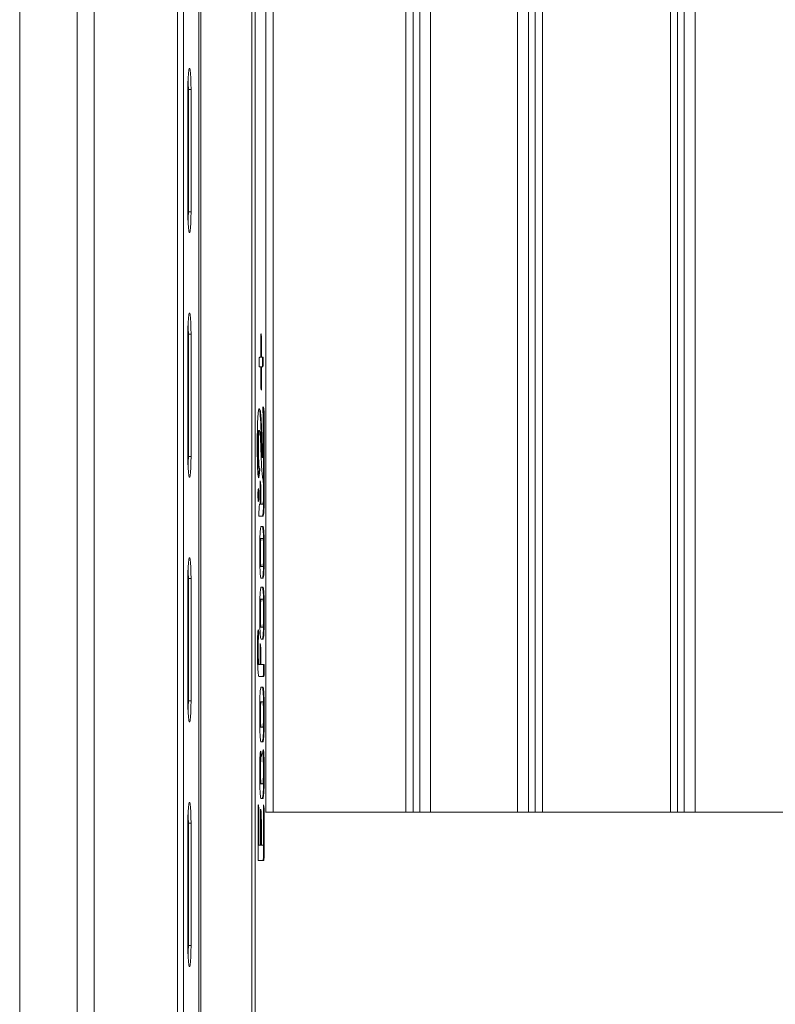
# Model space of a CAD drawing. Units: inches. Extents: x -2437 to 3431, y -124 to 1368.
# Drawn here: x 919 to 925, y 667 to 675 of the extents above; entities that cross this region are included whole.
import ezdxf

# ---------------------------------------------------------------- set-up
doc = ezdxf.new("R2010")
doc.units = ezdxf.units.IN
doc.header["$LTSCALE"] = 50
doc.header["$MEASUREMENT"] = 0
doc.layers.add('T-TEXT', color=1, linetype='Continuous', lineweight=30)

# ---------------------------------------------------------------- blocks, each defined once
blk = doc.blocks.new('EF 5D 72 CELL LAND 4 VIEW')
at = {"color": 8, "linetype": 'Continuous', "lineweight": 15}
for p, q in [((57.2205, 200.4403), (57.2205, 212.9961)), ((57.2758, 200.4403), (57.2758, 212.9961)), ((57.3277, 212.9961), (57.3277, 200.4403)), ((57.4107, 200.4403), (57.4107, 212.9961)), ((58.0779, 200.4403), (58.0779, 212.9961)), ((58.1608, 212.9961), (58.1608, 200.4403)), ((58.2128, 212.9961), (58.2128, 200.4403)), ((58.268, 200.4403), (58.268, 212.9961)), ((59.2502, 212.9961), (59.2502, 200.4403)), ((59.3055, 200.4403), (59.3055, 212.9961)), ((59.3575, 212.9961), (59.3575, 200.4403)), ((59.4404, 212.9961), (59.4404, 200.4403)), ((56.1451, 212.0905), (56.1451, 200.4403)), ((55.6335, 210.6572), (55.6335, 137.9995)), ((55.648, 138.0069), (55.648, 210.6631)), ((56.0401, 138.0145), (56.0401, 210.671)), ((56.0656, 138.0103), (56.0656, 210.6666)), ((56.2015, 210.0139), (56.2015, 200.4403)), ((56.0865, 202.8759), (56.0851, 202.8759)), ((56.0865, 202.8619), (56.0853, 202.8619))]:
    blk.add_line(p, q, dxfattribs=at)
at = {"color": 7, "linetype": 'Continuous', "lineweight": 15}
for p, q in [((55.4697, 212.0905), (55.4697, 135.1128)), ((55.5146, 135.1128), (55.5146, 212.0905)), ((56.1452, 200.4403), (56.1452, 212.0905)), ((54.2577, 209.3916), (54.2577, 139.2949)), ((54.6996, 139.2949), (54.6996, 209.3916)), ((54.828, 197.5149), (54.828, 209.3916)), ((55.5482, 205.0498), (55.5482, 205.9886)), ((55.5519, 205.9886), (55.5725, 205.9886)), ((55.5519, 205.9886), (55.5519, 205.0498)), ((55.5725, 205.9886), (55.5725, 205.0498)), ((55.5519, 205.0498), (55.5725, 205.0498)), ((55.5482, 203.1723), (55.5482, 204.1111)), ((55.5519, 204.1111), (55.5725, 204.1111)), ((55.5519, 204.1111), (55.5519, 203.1723)), ((55.5725, 204.1111), (55.5725, 203.1723)), ((56.1076, 204.113), (56.1076, 203.9336)), ((56.1085, 203.9336), (56.1085, 204.059)), ((56.1085, 204.059), (56.1131, 204.059)), ((56.1131, 203.9336), (56.1131, 204.059)), ((56.1076, 203.9336), (56.0982, 203.9336)), ((56.1085, 203.9336), (56.1131, 203.9336)), ((56.1267, 203.9336), (56.1131, 203.9336)), ((56.0942, 203.8604), (56.1076, 203.8604)), ((56.1076, 203.8604), (56.1076, 203.735)), ((56.1085, 203.702), (56.1085, 203.8604)), ((56.1085, 203.8604), (56.1131, 203.8604)), ((56.1131, 203.681), (56.1131, 203.8604)), ((56.1131, 203.8604), (56.1226, 203.8604)), ((56.0985, 203.5371), (56.0956, 203.5371)), ((56.1243, 203.5532), (56.1229, 203.5536)), ((56.1251, 203.4429), (56.1251, 203.163)), ((56.1297, 202.905), (56.1297, 203.4536)), ((56.1297, 203.4536), (56.1343, 203.4536)), ((56.1343, 202.905), (56.1343, 203.4536)), ((56.0922, 203.37), (56.0968, 203.37)), ((56.0968, 203.37), (56.0981, 203.37)), ((56.0849, 203.2641), (56.0897, 203.2641)), ((55.5519, 203.1723), (55.5725, 203.1723)), ((56.1196, 203.163), (56.1243, 203.163)), ((56.1251, 203.163), (56.1243, 203.163)), ((56.0953, 203.0775), (56.1, 203.0775)), ((56.1212, 203.0109), (56.1221, 203.0064)), ((56.1017, 202.9839), (56.1017, 202.8044)), ((56.1025, 202.8044), (56.1025, 202.9299)), ((56.1025, 202.9299), (56.1072, 202.9299)), ((56.1072, 202.8044), (56.1072, 202.9299)), ((56.0876, 202.8972), (56.0855, 202.8972)), ((56.0865, 202.8539), (56.0855, 202.8539)), ((56.091, 202.9024), (56.0863, 202.9024)), ((56.0865, 202.8539), (56.0865, 202.8619)), ((56.091, 202.8539), (56.0865, 202.8539)), ((56.0887, 202.8708), (56.0872, 202.8708)), ((56.0887, 202.8666), (56.0872, 202.8666)), ((56.0888, 202.8851), (56.0889, 202.8851)), ((56.091, 202.8671), (56.0892, 202.8671)), ((56.091, 202.9024), (56.091, 202.8888)), ((56.091, 202.8671), (56.091, 202.8539)), ((56.1297, 202.905), (56.1343, 202.905)), ((56.1298, 202.8793), (56.1344, 202.8793)), ((56.1017, 202.8044), (56.0992, 202.8044)), ((56.1025, 202.8044), (56.1072, 202.8044)), ((56.1216, 202.8044), (56.1072, 202.8044)), ((56.0933, 202.713), (56.1234, 202.713)), ((56.1234, 202.6345), (56.1107, 202.6345)), ((56.1069, 202.5431), (56.1116, 202.5431)), ((56.1224, 202.5431), (56.1116, 202.5431)), ((56.1002, 202.435), (56.1049, 202.435)), ((56.1298, 202.435), (56.1344, 202.435)), ((56.1069, 202.3279), (56.1116, 202.3279)), ((56.1116, 202.3279), (56.1224, 202.3279)), ((55.5482, 201.2948), (55.5482, 202.2336)), ((55.5519, 202.2336), (55.5725, 202.2336)), ((55.5519, 202.2336), (55.5519, 201.2948)), ((55.5725, 202.2336), (55.5725, 201.2948)), ((56.1107, 202.2364), (56.1234, 202.2364)), ((56.1234, 202.1684), (56.1107, 202.1684)), ((56.1069, 202.077), (56.1116, 202.077)), ((56.1224, 202.077), (56.1116, 202.077)), ((56.1002, 201.969), (56.1049, 201.969)), ((56.1298, 201.969), (56.1344, 201.969)), ((56.1069, 201.8618), (56.1116, 201.8618)), ((56.1116, 201.8618), (56.1224, 201.8618)), ((56.0882, 201.8095), (56.086, 201.832)), ((56.0882, 201.8095), (56.0928, 201.8095)), ((56.1017, 201.7355), (56.1017, 201.5752)), ((56.1107, 201.7704), (56.1234, 201.7704)), ((56.083, 201.6832), (56.0877, 201.6832)), ((56.1025, 201.5752), (56.1025, 201.6815)), ((56.1025, 201.6815), (56.1072, 201.6815)), ((56.1072, 201.5752), (56.1072, 201.6815)), ((56.0897, 201.5752), (56.0943, 201.5752)), ((56.1017, 201.5752), (56.0943, 201.5752)), ((56.1025, 201.5752), (56.1072, 201.5752)), ((56.1341, 201.5752), (56.1072, 201.5752)), ((56.0931, 201.4838), (56.1304, 201.4838)), ((56.1229, 201.4009), (56.1107, 201.4009)), ((55.5519, 201.2948), (55.5725, 201.2948)), ((56.1069, 201.2877), (56.1116, 201.2877)), ((56.1219, 201.2877), (56.1116, 201.2877)), ((56.1006, 201.191), (56.1054, 201.191)), ((56.1298, 201.191), (56.1344, 201.191)), ((56.1069, 201.0943), (56.1116, 201.0943)), ((56.1116, 201.0943), (56.1219, 201.0943)), ((56.1107, 200.9811), (56.1229, 200.9811)), ((56.1085, 200.8748), (56.1131, 200.8748)), ((56.1009, 200.7633), (56.1055, 200.7633)), ((56.1298, 200.7476), (56.1344, 200.7476)), ((56.1077, 200.6587), (56.1123, 200.6587)), ((56.1212, 200.6587), (56.1123, 200.6587)), ((56.0868, 200.4984), (56.0868, 200.0707)), ((56.1107, 200.5464), (56.1229, 200.5464)), ((56.1272, 200.4984), (56.1272, 200.1874)), ((56.0886, 200.4331), (56.0933, 200.4331)), ((56.0886, 200.1874), (56.0886, 200.4331)), ((56.0933, 200.1874), (56.0933, 200.4331)), ((56.129, 200.1656), (56.129, 200.4331)), ((56.129, 200.4331), (56.1336, 200.4331)), ((56.1336, 200.1656), (56.1336, 200.4331)), ((63.3932, 200.4403), (56.1443, 200.4403)), ((55.5482, 199.4173), (55.5482, 200.3561)), ((55.5519, 200.3561), (55.5725, 200.3561)), ((55.5519, 200.3561), (55.5519, 199.4173)), ((55.5725, 200.3561), (55.5725, 199.4173)), ((56.1054, 200.3669), (56.1054, 200.1874)), ((56.1072, 200.1874), (56.1072, 200.3808)), ((56.1072, 200.3808), (56.1119, 200.3808)), ((56.1119, 200.1874), (56.1119, 200.3808)), ((56.0886, 200.1874), (56.0933, 200.1874)), ((56.1054, 200.1874), (56.0933, 200.1874)), ((56.1072, 200.1874), (56.1119, 200.1874)), ((56.1272, 200.1874), (56.1119, 200.1874)), ((56.129, 200.1656), (56.1336, 200.1656)), ((56.0868, 200.0707), (56.1294, 200.0707)), ((55.5519, 199.4173), (55.5725, 199.4173))]:
    blk.add_line(p, q, dxfattribs=at)
at = {"color": 7, "linetype": 'Continuous', "lineweight": 15, "flags": 128}
for points in [[(55.5482, 205.9886), (55.5487, 206.0341), (55.5502, 206.0759), (55.5524, 206.1106), (55.5553, 206.1355), (55.5586, 206.1484), (55.5621, 206.1484), (55.5654, 206.1355), (55.5683, 206.1106), (55.5705, 206.0759), (55.572, 206.0341), (55.5725, 205.9886)], [(55.55, 206.0742), (55.5514, 206.0341), (55.5519, 205.9886)], [(55.5725, 205.0498), (55.572, 205.0043), (55.5705, 204.9625), (55.5683, 204.9278), (55.5654, 204.903), (55.5621, 204.89), (55.5586, 204.89), (55.5553, 204.903), (55.5524, 204.9278), (55.5502, 204.9625), (55.5487, 205.0043), (55.5482, 205.0498)], [(55.5519, 205.0498), (55.5514, 205.0043), (55.55, 204.9642)], [(55.5482, 204.1111), (55.5487, 204.1566), (55.5502, 204.1984), (55.5524, 204.2331), (55.5553, 204.258), (55.5586, 204.2709), (55.5621, 204.2709), (55.5654, 204.258), (55.5683, 204.2331), (55.5705, 204.1984), (55.572, 204.1566), (55.5725, 204.1111)], [(55.55, 204.1967), (55.5514, 204.1566), (55.5519, 204.1111)], [(55.5725, 203.1723), (55.572, 203.1268), (55.5705, 203.085), (55.5683, 203.0503), (55.5654, 203.0255), (55.5621, 203.0125), (55.5586, 203.0125), (55.5553, 203.0255), (55.5524, 203.0503), (55.5502, 203.085), (55.5487, 203.1268), (55.5482, 203.1723)], [(55.5519, 203.1723), (55.5514, 203.1268), (55.55, 203.0867)], [(56.0889, 202.9253), (56.0875, 202.9215), (56.0863, 202.9107), (56.0854, 202.8945), (56.0851, 202.8754), (56.0854, 202.8563), (56.0863, 202.8401), (56.0875, 202.8292), (56.0889, 202.8254), (56.0904, 202.8292), (56.0916, 202.8401), (56.0924, 202.8563), (56.0927, 202.8754), (56.0924, 202.8945), (56.0916, 202.9107), (56.0904, 202.9215), (56.0889, 202.9253)], [(56.0874, 202.9024), (56.0869, 202.9107), (56.0865, 202.9144)], [(56.0865, 202.8363), (56.0869, 202.8401), (56.0876, 202.8539)], [(55.5482, 202.2336), (55.5487, 202.2791), (55.5502, 202.3209), (55.5524, 202.3556), (55.5553, 202.3805), (55.5586, 202.3934), (55.5621, 202.3934), (55.5654, 202.3805), (55.5683, 202.3556), (55.5705, 202.3209), (55.572, 202.2791), (55.5725, 202.2336)], [(55.55, 202.3192), (55.5514, 202.2791), (55.5519, 202.2336)], [(55.5725, 201.2948), (55.572, 201.2493), (55.5705, 201.2075), (55.5683, 201.1728), (55.5654, 201.148), (55.5621, 201.135), (55.5586, 201.135), (55.5553, 201.148), (55.5524, 201.1728), (55.5502, 201.2075), (55.5487, 201.2493), (55.5482, 201.2948)], [(55.5519, 201.2948), (55.5514, 201.2493), (55.55, 201.2092)], [(55.5482, 200.3561), (55.5487, 200.4016), (55.5502, 200.4434), (55.5524, 200.4781), (55.5553, 200.503), (55.5586, 200.5159), (55.5621, 200.5159), (55.5654, 200.503), (55.5683, 200.4781), (55.5705, 200.4434), (55.572, 200.4016), (55.5725, 200.3561)], [(55.55, 200.4417), (55.5514, 200.4016), (55.5519, 200.3561)], [(55.5725, 199.4173), (55.572, 199.3718), (55.5705, 199.33), (55.5683, 199.2953), (55.5654, 199.2705), (55.5621, 199.2575), (55.5586, 199.2575), (55.5553, 199.2705), (55.5524, 199.2953), (55.5502, 199.33), (55.5487, 199.3718), (55.5482, 199.4173)], [(55.5519, 199.4173), (55.5514, 199.3718), (55.55, 199.3317)]]:
    blk.add_lwpolyline(points, dxfattribs=at)
at = {"color": 7, "linetype": 'Continuous', "lineweight": 15}
for points, knots in [([(56.1131, 204.059), (56.1131, 204.0651), (56.113, 204.0767), (56.1124, 204.0923), (56.1114, 204.1042), (56.1097, 204.1117), (56.1084, 204.1126), (56.1076, 204.113)], [0, 0, 0, 0, 0.17675, 0.334839, 0.496763, 0.720073, 1, 1, 1, 1]), ([(56.1085, 204.059), (56.1084, 204.065), (56.1083, 204.0764), (56.1081, 204.0882), (56.1077, 204.0919), (56.1076, 204.0921)], [0, 0, 0, 0, 0.513392, 0.972581, 1, 1, 1, 1]), ([(56.0982, 203.9336), (56.0977, 203.9332), (56.0969, 203.9324), (56.0957, 203.9242), (56.0947, 203.9094), (56.0943, 203.8873), (56.0942, 203.87), (56.0942, 203.8604)], [0, 0, 0, 0, 0.176835, 0.33508, 0.496812, 0.720237, 1, 1, 1, 1]), ([(56.1179, 203.8604), (56.1184, 203.8608), (56.1192, 203.8616), (56.1204, 203.8699), (56.1213, 203.8846), (56.1218, 203.9067), (56.1219, 203.924), (56.1219, 203.9336)], [0, 0, 0, 0, 0.176864, 0.334834, 0.496813, 0.720156, 1, 1, 1, 1]), ([(56.1226, 203.8604), (56.123, 203.8608), (56.1239, 203.8616), (56.1251, 203.8699), (56.1259, 203.8846), (56.1266, 203.9067), (56.1266, 203.924), (56.1267, 203.9336)], [0, 0, 0, 0, 0.176859, 0.33487, 0.49681, 0.720165, 1, 1, 1, 1]), ([(56.1076, 203.735), (56.1077, 203.7289), (56.1077, 203.7173), (56.1083, 203.7018), (56.1095, 203.6898), (56.1111, 203.6823), (56.1124, 203.6815), (56.1131, 203.681)], [0, 0, 0, 0, 0.17677, 0.335038, 0.496786, 0.720427, 1, 1, 1, 1]), ([(56.0956, 203.5371), (56.0939, 203.535), (56.0906, 203.5309), (56.0864, 203.495), (56.0831, 203.4382), (56.0808, 203.3587), (56.0805, 203.297), (56.0803, 203.2641)], [0, 0, 0, 0, 0.172396, 0.338008, 0.511843, 0.739826, 1, 1, 1, 1]), ([(56.1196, 203.163), (56.1191, 203.1639), (56.118, 203.1656), (56.1159, 203.1848), (56.1141, 203.2249), (56.1122, 203.2839), (56.1101, 203.3511), (56.1077, 203.4192), (56.1044, 203.4804), (56.0997, 203.5286), (56.0958, 203.5342), (56.0938, 203.5371)], [0, 0, 0, 0, 0.038704, 0.078699, 0.17593, 0.298307, 0.436458, 0.579026, 0.717561, 0.852388, 1, 1, 1, 1]), ([(56.1243, 203.163), (56.1237, 203.1639), (56.1226, 203.1656), (56.1207, 203.1848), (56.1188, 203.2249), (56.1168, 203.2839), (56.1148, 203.3511), (56.1123, 203.4192), (56.109, 203.4804), (56.1043, 203.5286), (56.1005, 203.5342), (56.0985, 203.5371)], [0, 0, 0, 0, 0.038704, 0.078691, 0.175922, 0.298304, 0.436456, 0.579024, 0.717559, 0.852388, 1, 1, 1, 1]), ([(56.1297, 203.4536), (56.1296, 203.4661), (56.1295, 203.4895), (56.1282, 203.5206), (56.1259, 203.5437), (56.1239, 203.549), (56.1227, 203.5521)], [0, 0, 0, 0, 0.248617, 0.466506, 0.688595, 1, 1, 1, 1]), ([(56.1229, 203.5536), (56.1233, 203.5464), (56.1241, 203.5307), (56.125, 203.4928), (56.125, 203.4627), (56.1251, 203.4429)], [0, 0, 0, 0, 0.226882, 0.489384, 1, 1, 1, 1]), ([(56.1343, 203.4536), (56.1343, 203.4661), (56.1341, 203.4895), (56.1328, 203.5206), (56.1305, 203.5437), (56.1286, 203.549), (56.1274, 203.5521)], [0, 0, 0, 0, 0.248626, 0.466522, 0.688618, 1, 1, 1, 1]), ([(56.0849, 203.2641), (56.085, 203.2763), (56.0851, 203.2989), (56.086, 203.3289), (56.0875, 203.3522), (56.0897, 203.3675), (56.0913, 203.3691), (56.0922, 203.37)], [0, 0, 0, 0, 0.226629, 0.418051, 0.590119, 0.788569, 1, 1, 1, 1]), ([(56.0897, 203.2641), (56.0897, 203.2763), (56.0897, 203.2989), (56.0907, 203.3289), (56.0922, 203.3522), (56.0943, 203.3675), (56.096, 203.3691), (56.0968, 203.37)], [0, 0, 0, 0, 0.226628, 0.418065, 0.590114, 0.788566, 1, 1, 1, 1]), ([(56.0981, 203.37), (56.0994, 203.3674), (56.102, 203.3621), (56.105, 203.3212), (56.1072, 203.2707), (56.1093, 203.2047), (56.1119, 203.131), (56.1155, 203.0529), (56.1193, 203.0248), (56.1212, 203.0109)], [0, 0, 0, 0, 0.104388, 0.209482, 0.329358, 0.462417, 0.647534, 0.826427, 1, 1, 1, 1]), ([(56.0803, 203.2641), (56.0805, 203.2267), (56.0807, 203.1607), (56.0827, 203.0861), (56.085, 203.0448), (56.0869, 203.0241), (56.0889, 203.0109), (56.0903, 203.0093), (56.0911, 203.0085)], [0, 0, 0, 0, 0.347374, 0.613726, 0.723189, 0.820985, 0.911602, 1, 1, 1, 1]), ([(56.0953, 203.0775), (56.0943, 203.0783), (56.0925, 203.0798), (56.0899, 203.0937), (56.088, 203.1147), (56.0862, 203.1499), (56.0851, 203.2012), (56.085, 203.2432), (56.0849, 203.2641)], [0, 0, 0, 0, 0.152862, 0.283146, 0.402866, 0.52081, 0.762345, 1, 1, 1, 1]), ([(56.1, 203.0775), (56.099, 203.0783), (56.0971, 203.0798), (56.0945, 203.0937), (56.0928, 203.1147), (56.0909, 203.1499), (56.0898, 203.2012), (56.0897, 203.2432), (56.0897, 203.2641)], [0, 0, 0, 0, 0.152881, 0.283164, 0.402869, 0.520812, 0.762346, 1, 1, 1, 1]), ([(56.0888, 203.0137), (56.0888, 203.0138), (56.0894, 203.0158), (56.0925, 203.0354), (56.0942, 203.0609), (56.0953, 203.0775)], [0, 0, 0, 0, 0.015401, 0.358238, 1, 1, 1, 1]), ([(56.0911, 203.0085), (56.0919, 203.0097), (56.0937, 203.0122), (56.0969, 203.0343), (56.0988, 203.0605), (56.1, 203.0775)], [0, 0, 0, 0, 0.238538, 0.503678, 1, 1, 1, 1]), ([(56.1221, 203.0064), (56.123, 203.002), (56.1247, 202.9941), (56.1268, 202.9761), (56.1281, 202.9529), (56.1289, 202.9235), (56.1289, 202.902), (56.1289, 202.8907)], [0, 0, 0, 0, 0.249655, 0.442663, 0.604145, 0.790128, 1, 1, 1, 1]), ([(56.1072, 202.9299), (56.1072, 202.936), (56.1071, 202.9475), (56.1065, 202.9631), (56.1053, 202.9751), (56.1037, 202.9825), (56.1024, 202.9834), (56.1017, 202.9839)], [0, 0, 0, 0, 0.176747, 0.334833, 0.496822, 0.720128, 1, 1, 1, 1]), ([(56.1025, 202.9299), (56.1025, 202.9359), (56.1025, 202.9472), (56.1017, 202.959), (56.1017, 202.9627), (56.1017, 202.9629)], [0, 0, 0, 0, 0.513388, 0.972573, 1, 1, 1, 1]), ([(56.0865, 202.8759), (56.0865, 202.8809), (56.0865, 202.8872), (56.0868, 202.8933), (56.0871, 202.8965), (56.0874, 202.8969), (56.0876, 202.8972)], [0, 0, 0, 0, 0.499776, 0.625454, 0.750841, 1, 1, 1, 1]), ([(56.0865, 202.8619), (56.0865, 202.8645), (56.0865, 202.8692), (56.0865, 202.8738), (56.0865, 202.8759)], [0, 0, 0, 0, 0.560084, 1, 1, 1, 1]), ([(56.0887, 202.8545), (56.0883, 202.8545), (56.0875, 202.8544), (56.0869, 202.8541), (56.0865, 202.8539)], [0, 0, 0, 0, 0.559999, 1, 1, 1, 1]), ([(56.0879, 202.885), (56.0878, 202.8849), (56.0876, 202.8848), (56.0874, 202.8834), (56.0872, 202.8797), (56.0872, 202.8761), (56.0872, 202.8736)], [0, 0, 0, 0, 0.18812, 0.374711, 0.56099, 1, 1, 1, 1]), ([(56.0872, 202.8736), (56.0872, 202.8722), (56.0872, 202.8697), (56.0872, 202.8672), (56.0872, 202.8661)], [0, 0, 0, 0, 0.560075, 1, 1, 1, 1]), ([(56.0872, 202.8661), (56.0875, 202.8663), (56.088, 202.8666), (56.0885, 202.8666), (56.0887, 202.8666)], [0, 0, 0, 0, 0.559904, 1, 1, 1, 1]), ([(56.0876, 202.8972), (56.0877, 202.897), (56.088, 202.8967), (56.0886, 202.8928), (56.0887, 202.888), (56.0888, 202.8851)], [0, 0, 0, 0, 0.280437, 0.561165, 1, 1, 1, 1]), ([(56.0887, 202.8708), (56.0887, 202.8742), (56.0887, 202.8786), (56.0884, 202.8826), (56.0882, 202.8846), (56.088, 202.8848), (56.0879, 202.885)], [0, 0, 0, 0, 0.49888, 0.624999, 0.750482, 1, 1, 1, 1]), ([(56.0887, 202.8666), (56.0887, 202.8674), (56.0887, 202.8688), (56.0887, 202.8702), (56.0887, 202.8708)], [0, 0, 0, 0, 0.559516, 1, 1, 1, 1]), ([(56.091, 202.8539), (56.0906, 202.8541), (56.0898, 202.8544), (56.089, 202.8545), (56.0887, 202.8545)], [0, 0, 0, 0, 0.560461, 1, 1, 1, 1]), ([(56.0889, 202.8851), (56.089, 202.8878), (56.0892, 202.8932), (56.0902, 202.8975), (56.0907, 202.9005), (56.091, 202.9024)], [0, 0, 0, 0, 0.275954, 0.557574, 1, 1, 1, 1]), ([(56.091, 202.8888), (56.0906, 202.8871), (56.0901, 202.8846), (56.0895, 202.8806), (56.0893, 202.8756), (56.0892, 202.873), (56.0892, 202.8717)], [0, 0, 0, 0, 0.501806, 0.75036, 0.874761, 1, 1, 1, 1]), ([(56.0892, 202.8717), (56.0892, 202.8708), (56.0892, 202.8691), (56.0892, 202.8674), (56.0892, 202.8667)], [0, 0, 0, 0, 0.559618, 1, 1, 1, 1]), ([(56.0892, 202.8667), (56.0896, 202.8667), (56.0901, 202.8667), (56.0907, 202.867), (56.091, 202.8671)], [0, 0, 0, 0, 0.560167, 1, 1, 1, 1]), ([(56.1188, 202.713), (56.1199, 202.7141), (56.1222, 202.7161), (56.1254, 202.7359), (56.1279, 202.7696), (56.1295, 202.8194), (56.1297, 202.8584), (56.1298, 202.8793)], [0, 0, 0, 0, 0.191966, 0.364859, 0.534004, 0.749249, 1, 1, 1, 1]), ([(56.1289, 202.8907), (56.1289, 202.8822), (56.1289, 202.8665), (56.1284, 202.8454), (56.1276, 202.8289), (56.1262, 202.8146), (56.1242, 202.8056), (56.1225, 202.8048), (56.1216, 202.8044)], [0, 0, 0, 0, 0.169868, 0.311165, 0.435297, 0.554747, 0.758051, 1, 1, 1, 1]), ([(56.1234, 202.713), (56.1246, 202.7141), (56.127, 202.7161), (56.13, 202.7359), (56.1325, 202.7696), (56.1342, 202.8194), (56.1343, 202.8584), (56.1344, 202.8793)], [0, 0, 0, 0, 0.191987, 0.36486, 0.534005, 0.749249, 1, 1, 1, 1]), ([(56.1298, 202.8793), (56.1297, 202.8842), (56.1297, 202.8928), (56.1297, 202.9013), (56.1297, 202.905)], [0, 0, 0, 0, 0.567854, 1, 1, 1, 1]), ([(56.1344, 202.8793), (56.1344, 202.8842), (56.1344, 202.8928), (56.1344, 202.9013), (56.1343, 202.905)], [0, 0, 0, 0, 0.567846, 1, 1, 1, 1]), ([(56.0992, 202.8044), (56.0985, 202.8039), (56.0973, 202.803), (56.0959, 202.7943), (56.0947, 202.7816), (56.094, 202.7624), (56.0934, 202.7388), (56.0933, 202.7206), (56.0933, 202.713)], [0, 0, 0, 0, 0.185583, 0.3378, 0.472619, 0.599658, 0.832777, 1, 1, 1, 1]), ([(56.1107, 202.6345), (56.1094, 202.6334), (56.1071, 202.6313), (56.104, 202.6094), (56.1015, 202.5698), (56.0999, 202.5093), (56.0997, 202.4617), (56.0997, 202.435)], [0, 0, 0, 0, 0.170704, 0.327614, 0.490106, 0.715311, 1, 1, 1, 1]), ([(56.1298, 202.435), (56.1297, 202.458), (56.1296, 202.4998), (56.1283, 202.5558), (56.1262, 202.6001), (56.1228, 202.6302), (56.1202, 202.6331), (56.1188, 202.6345)], [0, 0, 0, 0, 0.246073, 0.447198, 0.616787, 0.801081, 1, 1, 1, 1]), ([(56.1344, 202.435), (56.1343, 202.458), (56.1342, 202.4998), (56.1331, 202.5558), (56.1309, 202.6001), (56.1276, 202.6302), (56.1248, 202.6331), (56.1234, 202.6345)], [0, 0, 0, 0, 0.24607, 0.447187, 0.616773, 0.801065, 1, 1, 1, 1]), ([(56.1069, 202.5431), (56.1062, 202.5428), (56.1048, 202.5423), (56.103, 202.5344), (56.1015, 202.518), (56.1008, 202.4955), (56.1002, 202.4677), (56.1002, 202.4468), (56.1002, 202.435)], [0, 0, 0, 0, 0.178807, 0.333348, 0.482213, 0.617106, 0.785394, 1, 1, 1, 1]), ([(56.1116, 202.5431), (56.1109, 202.5428), (56.1096, 202.5423), (56.1076, 202.5344), (56.1062, 202.518), (56.1054, 202.4955), (56.1049, 202.4677), (56.1049, 202.4468), (56.1049, 202.435)], [0, 0, 0, 0, 0.178804, 0.333372, 0.48221, 0.617114, 0.785398, 1, 1, 1, 1]), ([(56.1292, 202.435), (56.1292, 202.4463), (56.1291, 202.4664), (56.1287, 202.4934), (56.128, 202.514), (56.1268, 202.5314), (56.1249, 202.5421), (56.1233, 202.5427), (56.1224, 202.5431)], [0, 0, 0, 0, 0.205963, 0.369275, 0.500933, 0.614885, 0.792026, 1, 1, 1, 1]), ([(56.0997, 202.435), (56.0997, 202.4122), (56.0999, 202.3707), (56.101, 202.3149), (56.1031, 202.2708), (56.1065, 202.2408), (56.1092, 202.2379), (56.1107, 202.2364)], [0, 0, 0, 0, 0.24527, 0.446064, 0.61571, 0.800384, 1, 1, 1, 1]), ([(56.1002, 202.435), (56.1002, 202.4239), (56.1003, 202.4039), (56.1007, 202.3772), (56.1014, 202.3568), (56.1025, 202.3395), (56.1045, 202.3289), (56.1061, 202.3283), (56.1069, 202.3279)], [0, 0, 0, 0, 0.204988, 0.367711, 0.49912, 0.61316, 0.791213, 1, 1, 1, 1]), ([(56.1049, 202.435), (56.1049, 202.4239), (56.1049, 202.4039), (56.1053, 202.3772), (56.1061, 202.3568), (56.1072, 202.3395), (56.1092, 202.3289), (56.1108, 202.3283), (56.1116, 202.3279)], [0, 0, 0, 0, 0.204982, 0.3677, 0.499105, 0.613142, 0.791219, 1, 1, 1, 1]), ([(56.1188, 202.2364), (56.1199, 202.2375), (56.1222, 202.2397), (56.1255, 202.2615), (56.1278, 202.301), (56.1296, 202.3611), (56.1297, 202.4086), (56.1298, 202.435)], [0, 0, 0, 0, 0.171082, 0.328427, 0.491109, 0.716116, 1, 1, 1, 1]), ([(56.1224, 202.3279), (56.1232, 202.3282), (56.1245, 202.3287), (56.1265, 202.3365), (56.1278, 202.3528), (56.1287, 202.3752), (56.1292, 202.4027), (56.1292, 202.4234), (56.1292, 202.435)], [0, 0, 0, 0, 0.179895, 0.334933, 0.484056, 0.61876, 0.786449, 1, 1, 1, 1]), ([(56.1234, 202.2364), (56.1246, 202.2375), (56.127, 202.2397), (56.1301, 202.2615), (56.1326, 202.301), (56.1342, 202.3611), (56.1343, 202.4086), (56.1344, 202.435)], [0, 0, 0, 0, 0.171099, 0.328426, 0.49112, 0.716118, 1, 1, 1, 1]), ([(56.1107, 202.1684), (56.1094, 202.1673), (56.1071, 202.1652), (56.104, 202.1433), (56.1015, 202.1037), (56.0999, 202.0433), (56.0997, 201.9956), (56.0997, 201.969)], [0, 0, 0, 0, 0.170711, 0.32763, 0.490108, 0.715311, 1, 1, 1, 1]), ([(56.1298, 201.969), (56.1297, 201.9919), (56.1296, 202.0337), (56.1283, 202.0897), (56.1262, 202.134), (56.1228, 202.1641), (56.1202, 202.1669), (56.1188, 202.1684)], [0, 0, 0, 0, 0.246072, 0.447195, 0.616781, 0.801069, 1, 1, 1, 1]), ([(56.1344, 201.969), (56.1343, 201.9919), (56.1342, 202.0337), (56.1331, 202.0897), (56.1309, 202.134), (56.1276, 202.1641), (56.1248, 202.1669), (56.1234, 202.1684)], [0, 0, 0, 0, 0.246069, 0.447183, 0.616767, 0.801053, 1, 1, 1, 1]), ([(56.1069, 202.077), (56.1062, 202.0767), (56.1048, 202.0762), (56.103, 202.0683), (56.1015, 202.0519), (56.1008, 202.0294), (56.1002, 202.0016), (56.1002, 201.9807), (56.1002, 201.969)], [0, 0, 0, 0, 0.178801, 0.333338, 0.4822, 0.617089, 0.785399, 1, 1, 1, 1]), ([(56.1116, 202.077), (56.1109, 202.0767), (56.1096, 202.0762), (56.1076, 202.0683), (56.1062, 202.0519), (56.1054, 202.0294), (56.1049, 202.0016), (56.1049, 201.9807), (56.1049, 201.969)], [0, 0, 0, 0, 0.178797, 0.333362, 0.482196, 0.617097, 0.785404, 1, 1, 1, 1]), ([(56.1292, 201.969), (56.1292, 201.9802), (56.1291, 202.0004), (56.1287, 202.0273), (56.128, 202.0479), (56.1268, 202.0653), (56.1249, 202.0761), (56.1233, 202.0767), (56.1224, 202.077)], [0, 0, 0, 0, 0.205987, 0.369297, 0.500952, 0.614882, 0.792031, 1, 1, 1, 1]), ([(56.0997, 201.969), (56.0997, 201.9461), (56.0999, 201.9046), (56.101, 201.8488), (56.1031, 201.8047), (56.1065, 201.7747), (56.1092, 201.7719), (56.1107, 201.7704)], [0, 0, 0, 0, 0.245303, 0.446084, 0.615719, 0.800385, 1, 1, 1, 1]), ([(56.1002, 201.969), (56.1002, 201.9578), (56.1003, 201.9379), (56.1007, 201.9112), (56.1014, 201.8907), (56.1025, 201.8734), (56.1045, 201.8628), (56.1061, 201.8622), (56.1069, 201.8618)], [0, 0, 0, 0, 0.204999, 0.367708, 0.49913, 0.613181, 0.79123, 1, 1, 1, 1]), ([(56.1049, 201.969), (56.1049, 201.9578), (56.1049, 201.9379), (56.1053, 201.9112), (56.1061, 201.8907), (56.1072, 201.8734), (56.1092, 201.8628), (56.1108, 201.8622), (56.1116, 201.8618)], [0, 0, 0, 0, 0.204992, 0.367697, 0.499115, 0.613163, 0.791237, 1, 1, 1, 1]), ([(56.1188, 201.7704), (56.1199, 201.7715), (56.1222, 201.7736), (56.1255, 201.7954), (56.1278, 201.8349), (56.1296, 201.8951), (56.1297, 201.9425), (56.1298, 201.969)], [0, 0, 0, 0, 0.171083, 0.328416, 0.491088, 0.716097, 1, 1, 1, 1]), ([(56.1224, 201.8618), (56.1232, 201.8621), (56.1245, 201.8626), (56.1265, 201.8704), (56.1278, 201.8867), (56.1287, 201.9091), (56.1292, 201.9366), (56.1292, 201.9574), (56.1292, 201.969)], [0, 0, 0, 0, 0.179881, 0.334916, 0.484045, 0.618762, 0.786438, 1, 1, 1, 1]), ([(56.1234, 201.7704), (56.1246, 201.7715), (56.127, 201.7736), (56.1301, 201.7954), (56.1326, 201.8349), (56.1342, 201.8951), (56.1343, 201.9425), (56.1344, 201.969)], [0, 0, 0, 0, 0.171101, 0.328415, 0.491099, 0.716099, 1, 1, 1, 1]), ([(56.0883, 201.8418), (56.0878, 201.8411), (56.0868, 201.8398), (56.0855, 201.8292), (56.0844, 201.8136), (56.0833, 201.7853), (56.0822, 201.7404), (56.0821, 201.702), (56.0821, 201.6815)], [0, 0, 0, 0, 0.09912, 0.196904, 0.301646, 0.418031, 0.688111, 1, 1, 1, 1]), ([(56.083, 201.6832), (56.083, 201.6986), (56.0832, 201.7281), (56.0839, 201.7629), (56.0848, 201.7858), (56.0858, 201.7989), (56.0869, 201.8079), (56.0877, 201.809), (56.0882, 201.8095)], [0, 0, 0, 0, 0.291814, 0.560918, 0.680932, 0.790676, 0.894153, 1, 1, 1, 1]), ([(56.0877, 201.6832), (56.0877, 201.6986), (56.0878, 201.7281), (56.0886, 201.7629), (56.0896, 201.7858), (56.0904, 201.7989), (56.0915, 201.8079), (56.0924, 201.809), (56.0928, 201.8095)], [0, 0, 0, 0, 0.291815, 0.560934, 0.680949, 0.790673, 0.894152, 1, 1, 1, 1]), ([(56.0928, 201.8095), (56.0921, 201.8197), (56.0908, 201.8369), (56.089, 201.8404), (56.0883, 201.8418)], [0, 0, 0, 0, 0.596367, 1, 1, 1, 1]), ([(56.1072, 201.6815), (56.1072, 201.6876), (56.1071, 201.6992), (56.1065, 201.7147), (56.1053, 201.7267), (56.1037, 201.7342), (56.1024, 201.735), (56.1017, 201.7355)], [0, 0, 0, 0, 0.176778, 0.334891, 0.496841, 0.720147, 1, 1, 1, 1]), ([(56.1025, 201.6815), (56.1025, 201.6875), (56.1025, 201.6988), (56.1017, 201.7106), (56.1017, 201.7143), (56.1017, 201.7145)], [0, 0, 0, 0, 0.513433, 0.972658, 1, 1, 1, 1]), ([(56.0821, 201.6815), (56.0823, 201.654), (56.0826, 201.6008), (56.0851, 201.5358), (56.0888, 201.4917), (56.0917, 201.4864), (56.0931, 201.4838)], [0, 0, 0, 0, 0.302571, 0.585613, 0.791803, 1, 1, 1, 1]), ([(56.0897, 201.5752), (56.0889, 201.5761), (56.0875, 201.5778), (56.0856, 201.5928), (56.0841, 201.6158), (56.0832, 201.6469), (56.083, 201.6708), (56.083, 201.6832)], [0, 0, 0, 0, 0.189156, 0.364774, 0.541539, 0.762108, 1, 1, 1, 1]), ([(56.0943, 201.5752), (56.0936, 201.5761), (56.0921, 201.5778), (56.0903, 201.5928), (56.0888, 201.6158), (56.0879, 201.6469), (56.0877, 201.6708), (56.0877, 201.6832)], [0, 0, 0, 0, 0.18916, 0.364782, 0.541529, 0.762102, 1, 1, 1, 1]), ([(56.1257, 201.4838), (56.126, 201.484), (56.1266, 201.4845), (56.1273, 201.489), (56.128, 201.4965), (56.1288, 201.5114), (56.1293, 201.5384), (56.1294, 201.5618), (56.1294, 201.5752)], [0, 0, 0, 0, 0.100835, 0.19528, 0.290946, 0.395988, 0.654707, 1, 1, 1, 1]), ([(56.1304, 201.4838), (56.1307, 201.484), (56.1312, 201.4845), (56.132, 201.489), (56.1327, 201.4965), (56.1334, 201.5114), (56.134, 201.5384), (56.1341, 201.5618), (56.1341, 201.5752)], [0, 0, 0, 0, 0.100799, 0.195294, 0.29097, 0.395995, 0.654647, 1, 1, 1, 1]), ([(56.1107, 201.4009), (56.1094, 201.3998), (56.1069, 201.3976), (56.1037, 201.3744), (56.101, 201.3327), (56.0994, 201.2692), (56.0992, 201.219), (56.0991, 201.191)], [0, 0, 0, 0, 0.170309, 0.326959, 0.489488, 0.71499, 1, 1, 1, 1]), ([(56.1298, 201.191), (56.1297, 201.2152), (56.1296, 201.2591), (56.1282, 201.318), (56.1261, 201.3646), (56.1226, 201.3963), (56.1197, 201.3994), (56.1182, 201.4009)], [0, 0, 0, 0, 0.246348, 0.447732, 0.617417, 0.801527, 1, 1, 1, 1]), ([(56.1344, 201.191), (56.1343, 201.2152), (56.1342, 201.2591), (56.133, 201.318), (56.1307, 201.3646), (56.1272, 201.3963), (56.1244, 201.3994), (56.1229, 201.4009)], [0, 0, 0, 0, 0.246351, 0.447733, 0.61743, 0.801542, 1, 1, 1, 1]), ([(56.1069, 201.2877), (56.1062, 201.2874), (56.105, 201.287), (56.1031, 201.28), (56.1019, 201.2654), (56.1011, 201.2451), (56.1007, 201.2202), (56.1007, 201.2015), (56.1006, 201.191)], [0, 0, 0, 0, 0.183756, 0.341227, 0.490738, 0.624229, 0.789646, 1, 1, 1, 1]), ([(56.1116, 201.2877), (56.111, 201.2874), (56.1097, 201.287), (56.1079, 201.28), (56.1066, 201.2654), (56.1058, 201.2451), (56.1054, 201.2202), (56.1054, 201.2015), (56.1054, 201.191)], [0, 0, 0, 0, 0.183756, 0.341227, 0.490738, 0.624229, 0.789646, 1, 1, 1, 1]), ([(56.1282, 201.191), (56.1282, 201.2011), (56.1282, 201.2191), (56.1277, 201.2432), (56.1271, 201.2617), (56.1261, 201.2773), (56.1242, 201.2869), (56.1227, 201.2874), (56.1219, 201.2877)], [0, 0, 0, 0, 0.201914, 0.362322, 0.492472, 0.606446, 0.786429, 1, 1, 1, 1]), ([(56.0991, 201.191), (56.0992, 201.1669), (56.0994, 201.1229), (56.1006, 201.064), (56.1027, 201.0174), (56.1064, 200.9857), (56.1092, 200.9827), (56.1107, 200.9811)], [0, 0, 0, 0, 0.246307, 0.447679, 0.617345, 0.801567, 1, 1, 1, 1]), ([(56.1006, 201.191), (56.1007, 201.181), (56.1007, 201.1629), (56.1011, 201.1388), (56.1018, 201.1203), (56.1028, 201.1047), (56.1047, 201.0952), (56.1062, 201.0946), (56.1069, 201.0943)], [0, 0, 0, 0, 0.20188, 0.362353, 0.492491, 0.606475, 0.786485, 1, 1, 1, 1]), ([(56.1054, 201.191), (56.1054, 201.181), (56.1053, 201.1629), (56.1058, 201.1388), (56.1064, 201.1203), (56.1076, 201.1047), (56.1093, 201.0952), (56.1108, 201.0946), (56.1116, 201.0943)], [0, 0, 0, 0, 0.201874, 0.362342, 0.492477, 0.606483, 0.786455, 1, 1, 1, 1]), ([(56.1182, 200.9811), (56.1195, 200.9822), (56.1219, 200.9845), (56.1252, 201.0076), (56.1278, 201.0493), (56.1295, 201.1129), (56.1297, 201.163), (56.1298, 201.191)], [0, 0, 0, 0, 0.170205, 0.326884, 0.489505, 0.714955, 1, 1, 1, 1]), ([(56.1219, 201.0943), (56.1226, 201.0946), (56.1239, 201.095), (56.1257, 201.1021), (56.127, 201.1167), (56.1278, 201.1369), (56.1282, 201.1618), (56.1282, 201.1805), (56.1282, 201.191)], [0, 0, 0, 0, 0.183746, 0.341217, 0.490738, 0.624221, 0.789629, 1, 1, 1, 1]), ([(56.1229, 200.9811), (56.1242, 200.9822), (56.1265, 200.9845), (56.1299, 201.0076), (56.1324, 201.0493), (56.1343, 201.1129), (56.1344, 201.163), (56.1344, 201.191)], [0, 0, 0, 0, 0.170196, 0.326882, 0.489432, 0.714943, 1, 1, 1, 1]), ([(56.1066, 200.9087), (56.106, 200.9079), (56.1047, 200.9064), (56.1024, 200.8888), (56.1005, 200.851), (56.0993, 200.7985), (56.0992, 200.7615), (56.0991, 200.7432)], [0, 0, 0, 0, 0.124751, 0.240799, 0.480776, 0.743741, 1, 1, 1, 1]), ([(56.1009, 200.7633), (56.101, 200.7786), (56.1012, 200.8089), (56.1026, 200.8433), (56.1045, 200.8628), (56.1063, 200.873), (56.1077, 200.8742), (56.1085, 200.8748)], [0, 0, 0, 0, 0.271998, 0.537375, 0.67879, 0.829649, 1, 1, 1, 1]), ([(56.1085, 200.8748), (56.107, 200.8868), (56.1055, 200.8991), (56.1045, 200.9026), (56.1045, 200.9027)], [0, 0, 0, 0, 0.978006, 1, 1, 1, 1]), ([(56.1055, 200.7633), (56.1056, 200.7786), (56.1058, 200.8089), (56.1074, 200.8433), (56.1092, 200.8628), (56.1111, 200.873), (56.1124, 200.8742), (56.1131, 200.8748)], [0, 0, 0, 0, 0.272002, 0.5374, 0.678817, 0.829678, 1, 1, 1, 1]), ([(56.1131, 200.8748), (56.1119, 200.8858), (56.1099, 200.9032), (56.1075, 200.9073), (56.1066, 200.9087)], [0, 0, 0, 0, 0.629854, 1, 1, 1, 1]), ([(56.1267, 200.9201), (56.1257, 200.9181), (56.1237, 200.9143), (56.122, 200.9001), (56.1212, 200.8931)], [0, 0, 0, 0, 0.500811, 1, 1, 1, 1]), ([(56.1212, 200.8931), (56.1219, 200.8918), (56.1233, 200.8892), (56.1252, 200.8713), (56.1267, 200.8439), (56.1278, 200.8059), (56.1279, 200.7764), (56.1279, 200.7607)], [0, 0, 0, 0, 0.158336, 0.319808, 0.496758, 0.732212, 1, 1, 1, 1]), ([(56.1298, 200.7476), (56.1297, 200.7707), (56.1295, 200.8133), (56.1282, 200.8625), (56.1266, 200.8916), (56.1254, 200.9064), (56.1246, 200.9112), (56.1243, 200.913)], [0, 0, 0, 0, 0.363386, 0.67017, 0.803731, 0.927082, 1, 1, 1, 1]), ([(56.1344, 200.7476), (56.1343, 200.7707), (56.1341, 200.8133), (56.1328, 200.8624), (56.1312, 200.8918), (56.13, 200.9077), (56.1283, 200.9182), (56.1272, 200.9194), (56.1267, 200.9201)], [0, 0, 0, 0, 0.311762, 0.574963, 0.68955, 0.795359, 0.896544, 1, 1, 1, 1]), ([(56.0991, 200.7432), (56.0992, 200.7217), (56.0994, 200.6817), (56.1006, 200.6275), (56.1029, 200.5832), (56.1063, 200.5515), (56.1092, 200.5481), (56.1107, 200.5464)], [0, 0, 0, 0, 0.229637, 0.426464, 0.59999, 0.793034, 1, 1, 1, 1]), ([(56.1077, 200.6587), (56.107, 200.6591), (56.1057, 200.6598), (56.104, 200.6667), (56.1027, 200.6783), (56.1016, 200.6976), (56.1009, 200.7269), (56.1009, 200.7505), (56.1009, 200.7633)], [0, 0, 0, 0, 0.172787, 0.314855, 0.438816, 0.558024, 0.76094, 1, 1, 1, 1]), ([(56.1123, 200.6587), (56.1117, 200.6591), (56.1104, 200.6598), (56.1087, 200.6667), (56.1073, 200.6783), (56.1063, 200.6976), (56.1055, 200.7269), (56.1055, 200.7505), (56.1055, 200.7633)], [0, 0, 0, 0, 0.172751, 0.315027, 0.438833, 0.558019, 0.760943, 1, 1, 1, 1]), ([(56.1182, 200.5464), (56.1195, 200.5477), (56.1219, 200.5504), (56.1252, 200.5753), (56.1278, 200.6167), (56.1295, 200.6761), (56.1297, 200.7225), (56.1298, 200.7476)], [0, 0, 0, 0, 0.177647, 0.342421, 0.511714, 0.735826, 1, 1, 1, 1]), ([(56.1279, 200.7607), (56.1279, 200.7489), (56.1278, 200.7274), (56.1273, 200.6984), (56.1259, 200.6752), (56.1238, 200.6605), (56.1221, 200.6594), (56.1212, 200.6587)], [0, 0, 0, 0, 0.225862, 0.411015, 0.572404, 0.765524, 1, 1, 1, 1]), ([(56.1229, 200.5464), (56.1242, 200.5477), (56.1267, 200.5504), (56.1298, 200.5753), (56.1325, 200.6167), (56.1342, 200.6761), (56.1343, 200.7225), (56.1344, 200.7476)], [0, 0, 0, 0, 0.177648, 0.342407, 0.511713, 0.735826, 1, 1, 1, 1]), ([(56.0933, 200.4331), (56.0933, 200.4406), (56.0931, 200.4547), (56.0925, 200.4736), (56.0912, 200.4883), (56.0892, 200.4971), (56.0877, 200.498), (56.0868, 200.4984)], [0, 0, 0, 0, 0.181449, 0.341934, 0.503515, 0.724338, 1, 1, 1, 1]), ([(56.1336, 200.4331), (56.1336, 200.4402), (56.1335, 200.4536), (56.1325, 200.4755), (56.1307, 200.4907), (56.1287, 200.4972), (56.1276, 200.4981), (56.1272, 200.4984)], [0, 0, 0, 0, 0.177394, 0.330739, 0.616951, 0.869184, 1, 1, 1, 1]), ([(56.0886, 200.4331), (56.0886, 200.4405), (56.0885, 200.4545), (56.0878, 200.4728), (56.0871, 200.4799), (56.0868, 200.4831)], [0, 0, 0, 0, 0.385161, 0.725873, 1, 1, 1, 1]), ([(56.1119, 200.3808), (56.1118, 200.389), (56.1118, 200.4039), (56.1113, 200.4239), (56.1104, 200.4391), (56.1091, 200.4534), (56.107, 200.4625), (56.1053, 200.4632), (56.1044, 200.4636)], [0, 0, 0, 0, 0.164193, 0.300567, 0.420865, 0.535176, 0.765577, 1, 1, 1, 1]), ([(56.1044, 200.4636), (56.1046, 200.4582), (56.105, 200.4452), (56.1054, 200.4123), (56.1054, 200.3854), (56.1054, 200.3669)], [0, 0, 0, 0, 0.179567, 0.434446, 1, 1, 1, 1]), ([(56.1072, 200.3808), (56.1072, 200.389), (56.1071, 200.404), (56.1066, 200.4239), (56.1058, 200.4388), (56.1051, 200.4452), (56.1048, 200.4481)], [0, 0, 0, 0, 0.314294, 0.575332, 0.805557, 1, 1, 1, 1]), ([(56.129, 200.4331), (56.1289, 200.4402), (56.1288, 200.4534), (56.1282, 200.4701), (56.1275, 200.4755), (56.1272, 200.4778)], [0, 0, 0, 0, 0.399211, 0.744301, 1, 1, 1, 1]), ([(56.1247, 200.0707), (56.125, 200.071), (56.1256, 200.0714), (56.1266, 200.0761), (56.1273, 200.0838), (56.1283, 200.0992), (56.1288, 200.1273), (56.1289, 200.1517), (56.129, 200.1656)], [0, 0, 0, 0, 0.107377, 0.206855, 0.305293, 0.410615, 0.664368, 1, 1, 1, 1]), ([(56.1294, 200.0707), (56.1297, 200.071), (56.1304, 200.0714), (56.1313, 200.0761), (56.132, 200.0838), (56.1329, 200.0992), (56.1335, 200.1273), (56.1336, 200.1517), (56.1336, 200.1656)], [0, 0, 0, 0, 0.107382, 0.206823, 0.305265, 0.410591, 0.664354, 1, 1, 1, 1])]:
    blk.add_open_spline(points, degree=3, knots=knots, dxfattribs=at)
blk = doc.blocks.new('*U417')
at = {"layer": 'T-TEXT', "color": 254}
blk.add_blockref('EF 5D 72 CELL LAND 4 VIEW', (63.059, 21.9692), dxfattribs=at)

msp = doc.modelspace()

# ---------------------------------------------------------------- block references
at = {"layer": 'T-TEXT'}
msp.add_blockref('*U417', (801.8083, 446.2603), dxfattribs=at)

doc.saveas('drawing.dxf')
